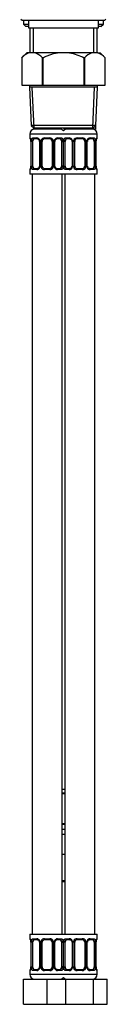
# Paper-space layout 'Layout1' of a CAD drawing. Units: millimetres. Extents: x 0 to 2390, y 0 to 2748.
# Drawn here: x 1994 to 2029, y 1236 to 1630 of the extents above; entities that cross this region are included whole.
import ezdxf

# ---------------------------------------------------------------- set-up
doc = ezdxf.new("R2010")
doc.units = ezdxf.units.MM
doc.layers.add('DV3_Défaut', color=7, linetype='Continuous')
doc.layers.add('Défaut', color=7, linetype='Continuous')

# ---------------------------------------------------------------- blocks, each defined once
blk = doc.blocks.new('SE2')
at = {"layer": 'DV3_Défaut', "color": 7, "linetype": 'Continuous'}
for p, q in [((1994.21, 1629.98), (1994.71, 1629.48)), ((1994.71, 1629.48), (2027.73, 1629.48)), ((1995.22, 1629.48), (1995.22, 1627.98)), ((1995.22, 1627.98), (1997.22, 1627.98)), ((1995.22, 1627.98), (1996.22, 1626.98)), ((1997.22, 1626.98), (1996.22, 1626.98)), ((1997.22, 1629.48), (1997.22, 1626.48)), ((1997.22, 1626.48), (2025.22, 1626.48)), ((1997.72, 1626.48), (1997.72, 1616.48)), ((1999.16, 1626.48), (1999.16, 1616.48)), ((2023.27, 1626.48), (2023.27, 1616.48)), ((2024.72, 1616.48), (2024.72, 1626.48)), ((2025.22, 1626.48), (2025.22, 1629.48)), ((2025.22, 1627.98), (2027.22, 1627.98)), ((2026.22, 1626.98), (2025.22, 1626.98)), ((2026.22, 1626.98), (2027.22, 1627.98)), ((2027.22, 1627.98), (2027.22, 1629.48)), ((2027.73, 1629.48), (2028.23, 1629.98)), ((1996.52, 1616.48), (1994.52, 1614.48)), ((1994.52, 1614.48), (1994.52, 1603.48)), ((1994.52, 1614.48), (1994.52, 1614.48)), ((1994.52, 1614.48), (1994.52, 1603.48)), ((1994.52, 1614.48), (1994.52, 1614.48)), ((1997.45, 1616.48), (1996.52, 1616.48)), ((1999.87, 1616.48), (1997.45, 1616.48)), ((2008.8, 1616.48), (1999.87, 1616.48)), ((2002.8, 1603.48), (2002.8, 1614.48)), ((2002.93, 1614.48), (2002.8, 1614.48)), ((2002.93, 1614.48), (2002.93, 1603.48)), ((2013.63, 1616.48), (2008.8, 1616.48)), ((2022.57, 1616.48), (2013.63, 1616.48)), ((2019.5, 1603.48), (2019.5, 1614.48)), ((2019.63, 1614.48), (2019.5, 1614.48)), ((2019.63, 1614.48), (2019.63, 1603.48)), ((2024.98, 1616.48), (2022.57, 1616.48)), ((2024.98, 1616.48), (2025.92, 1616.48)), ((2027.92, 1614.48), (2025.92, 1616.48)), ((2027.92, 1603.48), (2027.92, 1614.48)), ((2027.92, 1614.48), (2027.92, 1614.48)), ((2027.92, 1603.48), (2027.92, 1614.48)), ((2027.92, 1614.48), (2027.92, 1614.48)), ((1994.52, 1603.48), (2002.8, 1603.48)), ((1997.62, 1603.48), (1997.62, 1602.78)), ((2024.82, 1602.78), (1997.62, 1602.78)), ((1997.62, 1602.78), (1998.28, 1587.48)), ((1999.49, 1586.48), (1998.78, 1602.78)), ((2002.93, 1603.48), (2002.8, 1603.48)), ((2002.93, 1603.48), (2019.5, 1603.48)), ((2019.63, 1603.48), (2019.5, 1603.48)), ((2019.63, 1603.48), (2027.92, 1603.48)), ((2022.94, 1586.48), (2023.65, 1602.78)), ((2024.15, 1587.48), (2024.82, 1602.78)), ((2024.82, 1602.78), (2024.82, 1603.48)), ((2024.15, 1587.48), (1998.28, 1587.48)), ((1998.28, 1587.48), (1999.33, 1586.48)), ((2023.1, 1586.48), (2024.15, 1587.48)), ((2024.07, 1587.4), (2024.07, 1585.98)), ((2011.72, 1583.98), (1997.72, 1583.98)), ((1997.72, 1583.98), (1997.72, 1582.45)), ((1999.22, 1586.58), (1999.22, 1585.98)), ((2004.72, 1585.98), (1999.22, 1585.98)), ((1999.33, 1586.48), (2023.1, 1586.48)), ((2004.72, 1586.48), (2004.72, 1585.98)), ((2010.22, 1585.98), (2004.72, 1585.98)), ((2010.22, 1586.48), (2010.22, 1585.98)), ((2024.72, 1583.98), (2010.72, 1583.98)), ((2011.36, 1586.48), (2011.36, 1585.98)), ((2014.54, 1585.98), (2011.36, 1585.98)), ((2014.54, 1586.48), (2014.54, 1585.98)), ((2020.89, 1585.98), (2014.54, 1585.98)), ((2020.89, 1586.48), (2020.89, 1585.98)), ((2024.07, 1585.98), (2020.89, 1585.98)), ((2024.72, 1582.45), (2024.72, 1583.98)), ((1997.8, 1582.45), (1997.72, 1582.45)), ((1998.19, 1581.05), (1998.17, 1581.05)), ((1998.17, 1581.05), (1998.17, 1571.18)), ((1998.19, 1581.05), (1998.19, 1571.18)), ((1998.31, 1571.18), (1998.31, 1581.05)), ((1998.92, 1581.05), (1998.31, 1581.05)), ((1998.92, 1571.18), (1998.92, 1581.05)), ((1999.07, 1582.45), (2000.57, 1582.45)), ((2000.81, 1582.05), (1999.4, 1582.05)), ((2001.66, 1581.05), (2001.9, 1581.05)), ((2001.66, 1581.05), (2001.66, 1571.18)), ((2001.9, 1581.05), (2001.9, 1571.18)), ((2002.17, 1571.18), (2002.17, 1581.05)), ((2002.72, 1581.05), (2002.17, 1581.05)), ((2002.72, 1571.18), (2002.72, 1581.05)), ((2003.66, 1582.45), (2005.78, 1582.45)), ((2005.72, 1582.05), (2003.72, 1582.05)), ((2006.72, 1581.05), (2006.72, 1571.18)), ((2006.72, 1581.05), (2007.26, 1581.05)), ((2007.26, 1581.05), (2007.26, 1571.18)), ((2007.53, 1571.18), (2007.53, 1581.05)), ((2007.77, 1581.05), (2007.53, 1581.05)), ((2007.77, 1571.18), (2007.77, 1581.05)), ((2010.04, 1582.05), (2008.62, 1582.05)), ((2008.86, 1582.45), (2010.36, 1582.45)), ((2010.51, 1581.05), (2010.51, 1571.18)), ((2010.51, 1581.05), (2011.13, 1581.05)), ((2011.13, 1581.05), (2011.13, 1571.18)), ((2011.31, 1571.18), (2011.31, 1581.05)), ((2011.92, 1581.05), (2011.31, 1581.05)), ((2011.92, 1571.18), (2011.92, 1581.05)), ((2012.07, 1582.45), (2013.57, 1582.45)), ((2013.81, 1582.05), (2012.4, 1582.05)), ((2014.66, 1581.05), (2014.9, 1581.05)), ((2014.66, 1581.05), (2014.66, 1571.18)), ((2014.9, 1581.05), (2014.9, 1571.18)), ((2015.17, 1571.18), (2015.17, 1581.05)), ((2015.72, 1581.05), (2015.17, 1581.05)), ((2015.72, 1571.18), (2015.72, 1581.05)), ((2016.66, 1582.45), (2018.78, 1582.45)), ((2018.72, 1582.05), (2016.72, 1582.05)), ((2019.72, 1581.05), (2019.72, 1571.18)), ((2019.72, 1581.05), (2020.26, 1581.05)), ((2020.26, 1581.05), (2020.26, 1571.18)), ((2020.53, 1571.18), (2020.53, 1581.05)), ((2020.77, 1581.05), (2020.53, 1581.05)), ((2020.77, 1571.18), (2020.77, 1581.05)), ((2023.04, 1582.05), (2021.62, 1582.05)), ((2021.86, 1582.45), (2023.36, 1582.45)), ((2023.51, 1581.05), (2023.51, 1571.18)), ((2023.51, 1581.05), (2024.13, 1581.05)), ((2024.13, 1581.05), (2024.13, 1571.18)), ((2024.24, 1571.18), (2024.24, 1581.05)), ((2024.24, 1581.05), (2024.27, 1581.05)), ((2024.27, 1581.05), (2024.27, 1581.26)), ((2024.27, 1571.18), (2024.27, 1581.05)), ((2024.72, 1582.45), (2024.63, 1582.45)), ((1998.16, 1571.18), (1998.16, 1570.97)), ((1998.17, 1571.18), (1998.19, 1571.18)), ((1998.31, 1571.18), (1998.92, 1571.18)), ((2001.9, 1571.18), (2001.66, 1571.18)), ((2002.17, 1571.18), (2002.72, 1571.18)), ((2007.26, 1571.18), (2006.72, 1571.18)), ((2007.53, 1571.18), (2007.77, 1571.18)), ((2011.13, 1571.18), (2010.51, 1571.18)), ((2011.31, 1571.18), (2011.92, 1571.18)), ((2014.9, 1571.18), (2014.66, 1571.18)), ((2015.17, 1571.18), (2015.72, 1571.18)), ((2020.26, 1571.18), (2019.72, 1571.18)), ((2020.53, 1571.18), (2020.77, 1571.18)), ((2024.13, 1571.18), (2023.51, 1571.18)), ((2024.27, 1571.18), (2024.24, 1571.18)), ((1997.8, 1569.78), (1997.72, 1569.78)), ((1997.72, 1569.78), (1997.72, 1567.98)), ((2011.72, 1567.98), (1997.72, 1567.98)), ((1998.72, 1567.98), (1998.72, 1263.98)), ((2000.57, 1569.78), (1999.07, 1569.78)), ((1999.4, 1570.18), (2000.81, 1570.18)), ((2005.78, 1569.78), (2003.66, 1569.78)), ((2003.72, 1570.18), (2005.72, 1570.18)), ((2008.62, 1570.18), (2010.04, 1570.18)), ((2010.36, 1569.78), (2008.86, 1569.78)), ((2010.72, 1263.98), (2010.72, 1567.98)), ((2024.72, 1567.98), (2010.72, 1567.98)), ((2011.72, 1567.98), (2011.72, 1263.98)), ((2013.57, 1569.78), (2012.07, 1569.78)), ((2012.4, 1570.18), (2013.81, 1570.18)), ((2018.78, 1569.78), (2016.66, 1569.78)), ((2016.72, 1570.18), (2018.72, 1570.18)), ((2021.62, 1570.18), (2023.04, 1570.18)), ((2023.36, 1569.78), (2021.86, 1569.78)), ((2023.72, 1263.98), (2023.72, 1567.98)), ((2024.63, 1569.78), (2024.72, 1569.78)), ((2024.72, 1567.98), (2024.72, 1569.78)), ((2010.72, 1321.98), (2011.72, 1321.98)), ((2010.72, 1320.49), (2011.72, 1320.49)), ((2011.72, 1320.09), (2010.72, 1320.09)), ((2010.72, 1308.22), (2011.72, 1308.22)), ((2011.72, 1307.82), (2010.72, 1307.82)), ((2010.72, 1305.98), (2011.72, 1305.98)), ((2010.72, 1303.98), (2011.72, 1303.98)), ((2010.72, 1295.98), (2011.22, 1295.98)), ((2011.22, 1295.98), (2011.72, 1295.98)), ((2010.72, 1285.48), (2011.72, 1285.48)), ((2011.72, 1284.98), (2010.72, 1284.98)), ((1997.72, 1263.98), (2011.72, 1263.98)), ((1997.72, 1263.98), (1997.72, 1262.18)), ((2010.72, 1263.98), (2024.72, 1263.98)), ((2024.72, 1262.18), (2024.72, 1263.98)), ((1997.72, 1262.18), (1997.8, 1262.18)), ((1998.19, 1260.78), (1998.17, 1260.78)), ((1998.17, 1260.78), (1998.17, 1250.9)), ((1998.19, 1260.78), (1998.19, 1250.9)), ((1998.31, 1250.9), (1998.31, 1260.78)), ((1998.92, 1260.78), (1998.31, 1260.78)), ((1998.92, 1250.9), (1998.92, 1260.78)), ((1999.07, 1262.18), (2000.57, 1262.18)), ((2000.81, 1261.78), (1999.4, 1261.78)), ((2001.66, 1260.78), (2001.9, 1260.78)), ((2001.66, 1260.78), (2001.66, 1250.9)), ((2001.9, 1260.78), (2001.9, 1250.9)), ((2002.17, 1250.9), (2002.17, 1260.78)), ((2002.72, 1260.78), (2002.17, 1260.78)), ((2002.72, 1250.9), (2002.72, 1260.78)), ((2003.66, 1262.18), (2005.78, 1262.18)), ((2005.72, 1261.78), (2003.72, 1261.78)), ((2006.72, 1260.78), (2006.72, 1250.9)), ((2006.72, 1260.78), (2007.26, 1260.78)), ((2007.26, 1260.78), (2007.26, 1250.9)), ((2007.53, 1250.9), (2007.53, 1260.78)), ((2007.77, 1260.78), (2007.53, 1260.78)), ((2007.77, 1250.9), (2007.77, 1260.78)), ((2010.04, 1261.78), (2008.62, 1261.78)), ((2008.86, 1262.18), (2010.36, 1262.18)), ((2010.51, 1260.78), (2010.51, 1250.9)), ((2010.51, 1260.78), (2011.13, 1260.78)), ((2011.13, 1260.78), (2011.13, 1250.9)), ((2011.31, 1250.9), (2011.31, 1260.78)), ((2011.92, 1260.78), (2011.31, 1260.78)), ((2011.92, 1250.9), (2011.92, 1260.78)), ((2012.07, 1262.18), (2013.57, 1262.18)), ((2013.81, 1261.78), (2012.4, 1261.78)), ((2014.66, 1260.78), (2014.9, 1260.78)), ((2014.66, 1260.78), (2014.66, 1250.9)), ((2014.9, 1260.78), (2014.9, 1250.9)), ((2015.17, 1250.9), (2015.17, 1260.78)), ((2015.72, 1260.78), (2015.17, 1260.78)), ((2015.72, 1250.9), (2015.72, 1260.78)), ((2016.66, 1262.18), (2018.78, 1262.18)), ((2018.72, 1261.78), (2016.72, 1261.78)), ((2019.72, 1260.78), (2019.72, 1250.9)), ((2019.72, 1260.78), (2020.26, 1260.78)), ((2020.26, 1260.78), (2020.26, 1250.9)), ((2020.53, 1250.9), (2020.53, 1260.78)), ((2020.77, 1260.78), (2020.53, 1260.78)), ((2020.77, 1250.9), (2020.77, 1260.78)), ((2023.04, 1261.78), (2021.62, 1261.78)), ((2021.86, 1262.18), (2023.36, 1262.18)), ((2023.51, 1260.78), (2023.51, 1250.9)), ((2023.51, 1260.78), (2024.13, 1260.78)), ((2024.13, 1260.78), (2024.13, 1250.9)), ((2024.24, 1250.9), (2024.24, 1260.78)), ((2024.24, 1260.78), (2024.27, 1260.78)), ((2024.27, 1260.78), (2024.27, 1260.98)), ((2024.27, 1250.9), (2024.27, 1260.78)), ((2024.63, 1262.18), (2024.72, 1262.18)), ((1997.8, 1249.5), (1997.72, 1249.5)), ((1997.72, 1249.5), (1997.72, 1247.98)), ((1998.16, 1250.9), (1998.16, 1250.69)), ((1998.17, 1250.9), (1998.19, 1250.9)), ((1998.31, 1250.9), (1998.92, 1250.9)), ((2000.57, 1249.5), (1999.07, 1249.5)), ((1999.4, 1249.9), (2000.81, 1249.9)), ((2001.9, 1250.9), (2001.66, 1250.9)), ((2002.17, 1250.9), (2002.72, 1250.9)), ((2005.78, 1249.5), (2003.66, 1249.5)), ((2003.72, 1249.9), (2005.72, 1249.9)), ((2007.26, 1250.9), (2006.72, 1250.9)), ((2007.53, 1250.9), (2007.77, 1250.9)), ((2008.62, 1249.9), (2010.04, 1249.9)), ((2010.36, 1249.5), (2008.86, 1249.5)), ((2011.13, 1250.9), (2010.51, 1250.9)), ((2011.31, 1250.9), (2011.92, 1250.9)), ((2013.57, 1249.5), (2012.07, 1249.5)), ((2012.4, 1249.9), (2013.81, 1249.9)), ((2014.9, 1250.9), (2014.66, 1250.9)), ((2015.17, 1250.9), (2015.72, 1250.9)), ((2018.78, 1249.5), (2016.66, 1249.5)), ((2016.72, 1249.9), (2018.72, 1249.9)), ((2020.26, 1250.9), (2019.72, 1250.9)), ((2020.53, 1250.9), (2020.77, 1250.9)), ((2021.62, 1249.9), (2023.04, 1249.9)), ((2023.36, 1249.5), (2021.86, 1249.5)), ((2024.13, 1250.9), (2023.51, 1250.9)), ((2024.27, 1250.9), (2024.24, 1250.9)), ((2024.63, 1249.5), (2024.72, 1249.5)), ((2024.72, 1247.98), (2024.72, 1249.5)), ((1995.22, 1245.98), (2004.72, 1245.98)), ((1995.22, 1235.98), (1995.22, 1245.98)), ((1997.72, 1247.98), (2011.72, 1247.98)), ((2004.72, 1245.98), (2010.99, 1245.98)), ((2004.72, 1235.98), (2004.72, 1245.98)), ((2010.72, 1247.98), (2024.72, 1247.98)), ((2010.99, 1245.98), (2012.23, 1245.98)), ((2012.23, 1245.98), (2023.2, 1245.98)), ((2012.23, 1235.98), (2012.23, 1245.98)), ((2023.2, 1245.98), (2028.69, 1245.98)), ((2023.2, 1235.98), (2023.2, 1245.98)), ((2028.69, 1235.98), (2028.69, 1245.98)), ((1995.22, 1235.98), (2004.72, 1235.98)), ((2004.72, 1235.98), (2010.99, 1235.98)), ((2010.99, 1235.98), (2012.23, 1235.98)), ((2012.23, 1235.98), (2023.2, 1235.98)), ((2023.2, 1235.98), (2028.69, 1235.98))]:
    blk.add_line(p, q, dxfattribs=at)
for centre, radius, start, end in [((2000.32, 1609.11), 7.91, 111.2992, 137.2547), ((1996.99, 1609.11), 7.91, 42.7453, 68.7008), ((2025.44, 1609.11), 7.91, 111.2992, 137.2547), ((2022.11, 1609.11), 7.91, 42.7453, 68.7008), ((1999.72, 1583.98), 2, 90, 180), ((2009.72, 1583.98), 2, 41.4096, 90), ((2012.72, 1583.98), 2, 90, 138.5904), ((2022.72, 1583.98), 2, 0, 90), ((1998.12, 1582.45), 0.4, 180, 238.3285), ((1996.46, 1581.28), 1.68, 3.0186, 10.4109), ((1994.85, 1581.06), 3.35, 359.8705, 10.2708), ((1996.77, 1581.15), 1.4, 356.0323, 9.1077), ((2001.08, 1581.07), 2.78, 167.8078, 180.3687), ((2000.51, 1581.07), 1.39, 25.1473, 87.3249), ((2001.04, 1581.15), 0.618, 350.9814, 32.6151), ((2000.53, 1581.06), 1.38, 359.8791, 25.9211), ((2003.51, 1581.06), 1.34, 153.3511, 180.1815), ((2003.64, 1580.96), 1.49, 89.2905, 152.1251), ((2003.72, 1581.05), 1, 154.4167, 180), ((2003.72, 1581.05), 1, 90, 154.4167), ((2005.72, 1581.05), 1, 25.5833, 90), ((2005.79, 1580.96), 1.49, 27.8747, 90.7097), ((2005.72, 1581.05), 1, 0, 25.5833), ((2005.92, 1581.06), 1.34, 359.817, 26.6505), ((2008.91, 1581.06), 1.38, 154.0799, 180.1199), ((2008.92, 1581.07), 1.39, 92.6748, 154.853), ((2008.52, 1581.13), 0.74, 151.0112, 185.8789), ((2008.35, 1581.07), 2.78, 359.628, 12.1955), ((2014.08, 1581.07), 2.78, 167.8078, 180.3687), ((2013.51, 1581.07), 1.39, 25.1473, 87.3249), ((2014.04, 1581.15), 0.618, 350.9814, 32.6151), ((2013.53, 1581.06), 1.38, 359.8791, 25.9211), ((2016.51, 1581.06), 1.34, 153.3511, 180.1815), ((2016.64, 1580.96), 1.49, 89.2905, 152.1251), ((2016.72, 1581.05), 1, 154.4167, 180), ((2016.72, 1581.05), 1, 90, 154.4167), ((2018.72, 1581.05), 1, 25.5833, 90), ((2018.79, 1580.96), 1.49, 27.8747, 90.7097), ((2018.72, 1581.05), 1, 0, 25.5833), ((2018.92, 1581.06), 1.34, 359.817, 26.6505), ((2021.91, 1581.06), 1.38, 154.0799, 180.1199), ((2021.92, 1581.07), 1.39, 92.6748, 154.853), ((2021.52, 1581.13), 0.74, 151.0112, 185.8789), ((2021.35, 1581.07), 2.78, 359.628, 12.1955), ((2027.59, 1581.06), 3.35, 169.7304, 180.1284), ((2026.59, 1581.15), 2.32, 169.2377, 177.2921), ((2024.32, 1582.45), 0.4, 304.2252, 0), ((1994.84, 1571.17), 3.35, 349.7304, 0.1284), ((2001.08, 1571.16), 2.78, 179.628, 192.1955), ((2000.92, 1571.1), 0.739, 331.0116, 5.8794), ((2000.52, 1571.17), 1.38, 334.0799, 0.1199), ((2003.51, 1571.17), 1.34, 179.817, 206.6505), ((2003.72, 1571.18), 1, 180, 205.5833), ((2005.72, 1571.18), 1, 334.4167, 0), ((2005.92, 1571.17), 1.34, 333.3511, 0.1815), ((2008.91, 1571.17), 1.38, 179.8791, 205.9211), ((2008.39, 1571.08), 0.619, 170.9533, 212.6453), ((2008.35, 1571.16), 2.78, 347.8078, 0.3687), ((2014.08, 1571.16), 2.78, 179.628, 192.1955), ((2013.92, 1571.1), 0.739, 331.0116, 5.8794), ((2013.52, 1571.17), 1.38, 334.0799, 0.1199), ((2016.51, 1571.17), 1.34, 179.817, 206.6505), ((2016.72, 1571.18), 1, 180, 205.5833), ((2018.72, 1571.18), 1, 334.4167, 0), ((2018.92, 1571.17), 1.34, 333.3511, 0.1815), ((2021.91, 1571.17), 1.38, 179.8791, 205.9211), ((2021.39, 1571.08), 0.619, 170.9533, 212.6453), ((2021.35, 1571.16), 2.78, 347.8078, 0.3687), ((2027.59, 1571.17), 3.35, 179.8705, 190.2708), ((2025.66, 1571.08), 1.4, 176.0319, 189.1073), ((1998.12, 1569.78), 0.4, 124.2252, 180), ((1995.84, 1571.08), 2.32, 349.2368, 357.2942), ((2000.51, 1571.16), 1.39, 272.6748, 334.853), ((2003.64, 1571.27), 1.49, 207.8747, 270.7097), ((2003.72, 1571.18), 1, 205.5833, 270), ((2005.72, 1571.18), 1, 270, 334.4167), ((2005.79, 1571.27), 1.49, 269.2905, 332.1251), ((2008.92, 1571.16), 1.39, 205.1473, 267.3249), ((2013.51, 1571.16), 1.39, 272.6748, 334.853), ((2016.64, 1571.27), 1.49, 207.8747, 270.7097), ((2016.72, 1571.18), 1, 205.5833, 270), ((2018.72, 1571.18), 1, 270, 334.4167), ((2018.79, 1571.27), 1.49, 269.2905, 332.1251), ((2021.92, 1571.16), 1.39, 205.1473, 267.3249), ((2025.96, 1570.95), 1.68, 183.0033, 190.4435), ((2024.32, 1569.78), 0.4, 0, 59.2184), ((1998.12, 1262.18), 0.4, 180, 238.3285), ((1996.46, 1261), 1.68, 3.0186, 10.4109), ((1994.85, 1260.78), 3.35, 359.8705, 10.2708), ((1996.77, 1260.87), 1.4, 356.0323, 9.1077), ((2001.08, 1260.79), 2.78, 167.8078, 180.3687), ((2000.51, 1260.79), 1.39, 25.1473, 87.3249), ((2001.04, 1260.87), 0.618, 350.9814, 32.6151), ((2000.53, 1260.78), 1.38, 359.8791, 25.9211), ((2003.51, 1260.78), 1.34, 153.3511, 180.1815), ((2003.64, 1260.68), 1.49, 89.2905, 152.1251), ((2003.72, 1260.78), 1, 154.4167, 180), ((2003.72, 1260.78), 1, 90, 154.4167), ((2005.72, 1260.78), 1, 25.5833, 90), ((2005.79, 1260.68), 1.49, 27.8747, 90.7097), ((2005.72, 1260.78), 1, 0, 25.5833), ((2005.92, 1260.78), 1.34, 359.817, 26.6505), ((2008.91, 1260.78), 1.38, 154.0799, 180.1199), ((2008.92, 1260.79), 1.39, 92.6748, 154.853), ((2008.52, 1260.85), 0.74, 151.0112, 185.8789), ((2008.35, 1260.79), 2.78, 359.628, 12.1955), ((2014.08, 1260.79), 2.78, 167.8078, 180.3687), ((2013.51, 1260.79), 1.39, 25.1473, 87.3249), ((2014.04, 1260.87), 0.618, 350.9814, 32.6151), ((2013.53, 1260.78), 1.38, 359.8791, 25.9211), ((2016.51, 1260.78), 1.34, 153.3511, 180.1815), ((2016.64, 1260.68), 1.49, 89.2905, 152.1251), ((2016.72, 1260.78), 1, 154.4167, 180), ((2016.72, 1260.78), 1, 90, 154.4167), ((2018.72, 1260.78), 1, 25.5833, 90), ((2018.79, 1260.68), 1.49, 27.8747, 90.7097), ((2018.72, 1260.78), 1, 0, 25.5833), ((2018.92, 1260.78), 1.34, 359.817, 26.6505), ((2021.91, 1260.78), 1.38, 154.0799, 180.1199), ((2021.92, 1260.79), 1.39, 92.6748, 154.853), ((2021.52, 1260.85), 0.74, 151.0112, 185.8789), ((2021.35, 1260.79), 2.78, 359.628, 12.1955), ((2027.59, 1260.78), 3.35, 169.7304, 180.1284), ((2026.59, 1260.87), 2.32, 169.2377, 177.2921), ((2024.32, 1262.18), 0.4, 304.2252, 0), ((1998.12, 1249.5), 0.4, 124.2252, 180), ((1995.84, 1250.8), 2.32, 349.2368, 357.2942), ((1994.84, 1250.89), 3.35, 349.7304, 0.1284), ((2001.08, 1250.88), 2.78, 179.628, 192.1955), ((2000.51, 1250.88), 1.39, 272.6748, 334.853), ((2000.92, 1250.83), 0.739, 331.0116, 5.8794), ((2000.52, 1250.9), 1.38, 334.0799, 0.1199), ((2003.51, 1250.9), 1.34, 179.817, 206.6505), ((2003.64, 1250.99), 1.49, 207.8747, 270.7097), ((2003.72, 1250.9), 1, 180, 205.5833), ((2003.72, 1250.9), 1, 205.5833, 270), ((2005.72, 1250.9), 1, 270, 334.4167), ((2005.79, 1250.99), 1.49, 269.2905, 332.1251), ((2005.72, 1250.9), 1, 334.4167, 0), ((2005.92, 1250.9), 1.34, 333.3511, 0.1815), ((2008.91, 1250.9), 1.38, 179.8791, 205.9211), ((2008.92, 1250.88), 1.39, 205.1473, 267.3249), ((2008.39, 1250.8), 0.619, 170.9533, 212.6453), ((2008.35, 1250.88), 2.78, 347.8078, 0.3687), ((2014.08, 1250.88), 2.78, 179.628, 192.1955), ((2013.51, 1250.88), 1.39, 272.6748, 334.853), ((2013.92, 1250.83), 0.739, 331.0116, 5.8794), ((2013.52, 1250.9), 1.38, 334.0799, 0.1199), ((2016.51, 1250.9), 1.34, 179.817, 206.6505), ((2016.64, 1250.99), 1.49, 207.8747, 270.7097), ((2016.72, 1250.9), 1, 180, 205.5833), ((2016.72, 1250.9), 1, 205.5833, 270), ((2018.72, 1250.9), 1, 270, 334.4167), ((2018.79, 1250.99), 1.49, 269.2905, 332.1251), ((2018.72, 1250.9), 1, 334.4167, 0), ((2018.92, 1250.9), 1.34, 333.3511, 0.1815), ((2021.91, 1250.9), 1.38, 179.8791, 205.9211), ((2021.92, 1250.88), 1.39, 205.1473, 267.3249), ((2021.39, 1250.8), 0.619, 170.9533, 212.6453), ((2021.35, 1250.88), 2.78, 347.8078, 0.3687), ((2027.59, 1250.89), 3.35, 179.8705, 190.2708), ((2025.66, 1250.8), 1.4, 176.0319, 189.1073), ((2025.96, 1250.67), 1.68, 183.0033, 190.4435), ((2024.32, 1249.5), 0.4, 0, 59.2184), ((1999.72, 1247.98), 2, 180, 270), ((2009.72, 1247.98), 2, 270, 318.5904), ((2012.72, 1247.98), 2, 221.4096, 270), ((2022.72, 1247.98), 2, 270, 0)]:
    blk.add_arc(centre, radius, start, end, dxfattribs=at)
for centre, major_axis, ratio, start_param, end_param in [((1998.19, 1582.45), (0, -0.4), 0.988455, 4.712389, 5.616407), ((1998.52, 1581.66), (0.394, 0.069), 0.426558, 2.752818, 3.151275), ((1998.73, 1581.66), (0.391, -0.084), 0.411702, 3.62283, 5.508006), ((1999.62, 1581.05), (0, 1), 0.707107, 1.124283, 1.570796), ((1999.62, 1581.05), (0, -1), 0.707107, 3.141593, 4.265876), ((1999.4, 1582.45), (0, -0.4), 0.806081, 4.712389, 6.283185), ((2000.81, 1582.45), (0, -0.4), 0.591806, 4.712389, 6.283185), ((2001.93, 1581.66), (0.363, 0.168), 0.191543, 1.963754, 3.152177), ((2002.45, 1581.66), (0.361, -0.173), 0.155676, 4.398009, 6.283185), ((2003.72, 1582.45), (0, -0.4), 0.151515, 4.712389, 6.283185), ((2005.72, 1582.45), (0, -0.4), 0.151515, 0, 1.570796), ((2006.98, 1581.66), (-0.361, -0.173), 0.155676, 0, 1.885177), ((2007.5, 1581.66), (-0.363, 0.168), 0.191543, 3.130566, 4.319431), ((2008.62, 1582.45), (0, -0.4), 0.591806, 0, 1.570796), ((2009.81, 1581.05), (0, 1), 0.707107, 5.158902, 6.283185), ((2010.04, 1582.45), (0, -0.4), 0.806081, 0, 1.570796), ((2010.7, 1581.66), (-0.391, -0.084), 0.411702, 0.775179, 2.660356), ((2009.81, 1581.05), (0, 1), 0.707107, 4.712389, 5.158902), ((2011.73, 1581.66), (0.391, -0.084), 0.411702, 3.62283, 5.508006), ((2012.62, 1581.05), (0, 1), 0.707107, 1.124283, 1.570796), ((2012.62, 1581.05), (0, -1), 0.707107, 3.141593, 4.265876), ((2012.4, 1582.45), (0, -0.4), 0.806081, 4.712389, 6.283185), ((2013.81, 1582.45), (0, -0.4), 0.591806, 4.712389, 6.283185), ((2014.93, 1581.66), (0.363, 0.168), 0.191543, 1.963754, 3.152177), ((2015.45, 1581.66), (0.361, -0.173), 0.155676, 4.398009, 6.283185), ((2016.72, 1582.45), (0, -0.4), 0.151515, 4.712389, 6.283185), ((2018.72, 1582.45), (0, -0.4), 0.151515, 0, 1.570796), ((2019.98, 1581.66), (-0.361, -0.173), 0.155676, 0, 1.885177), ((2020.5, 1581.66), (-0.363, 0.168), 0.191543, 3.130566, 4.319431), ((2021.62, 1582.45), (0, -0.4), 0.591806, 0, 1.570796), ((2022.81, 1581.05), (0, 1), 0.707107, 5.158902, 6.283185), ((2023.04, 1582.45), (0, -0.4), 0.806081, 0, 1.570796), ((2023.7, 1581.66), (-0.391, -0.084), 0.411702, 0.775179, 2.660356), ((2022.81, 1581.05), (0, 1), 0.707107, 4.712389, 5.158902), ((2023.92, 1581.66), (-0.394, 0.069), 0.426558, 3.121166, 3.530367), ((2024.24, 1582.45), (0, -0.4), 0.988455, 0.670195, 1.570796), ((1999.62, 1571.18), (0, -1), 0.707107, 4.712389, 5.158902), ((2009.81, 1571.18), (0, -1), 0.707107, 1.124283, 1.570796), ((2012.62, 1571.18), (0, -1), 0.707107, 4.712389, 5.158902), ((2022.81, 1571.18), (0, 1), 0.707107, 4.265876, 4.712389), ((1998.19, 1569.78), (0, -0.4), 0.988455, 3.806289, 4.712389), ((1998.52, 1570.57), (0.394, -0.069), 0.426558, 3.12168, 3.530367), ((1998.73, 1570.57), (-0.391, -0.084), 0.411702, 3.916772, 5.801948), ((1999.62, 1571.18), (0, -1), 0.707107, 5.158902, 6.283185), ((1999.4, 1569.78), (0, -0.4), 0.806081, 3.141593, 4.712389), ((2000.81, 1569.78), (0, -0.4), 0.591806, 3.141593, 4.712389), ((2001.93, 1570.57), (0.363, -0.168), 0.191543, 3.124211, 4.319431), ((2002.45, 1570.57), (-0.361, -0.173), 0.155676, 3.141593, 5.026769), ((2003.72, 1569.78), (0, -0.4), 0.151515, 3.141593, 4.712389), ((2005.72, 1569.78), (0, -0.4), 0.151515, 1.570796, 3.141593), ((2006.98, 1570.57), (0.361, -0.173), 0.155676, 1.256416, 3.141593), ((2007.5, 1570.57), (-0.363, -0.168), 0.191543, 1.963754, 3.158376), ((2008.62, 1569.78), (0, -0.4), 0.591806, 1.570796, 3.141593), ((2009.81, 1571.18), (0, 1), 0.707107, 3.141593, 4.265876), ((2010.04, 1569.78), (0, -0.4), 0.806081, 1.570796, 3.141593), ((2010.7, 1570.57), (0.391, -0.084), 0.411702, 0.481237, 2.366414), ((2011.73, 1570.57), (-0.391, -0.084), 0.411702, 3.916772, 5.801948), ((2012.62, 1571.18), (0, -1), 0.707107, 5.158902, 6.283185), ((2012.4, 1569.78), (0, -0.4), 0.806081, 3.141593, 4.712389), ((2013.81, 1569.78), (0, -0.4), 0.591806, 3.141593, 4.712389), ((2014.93, 1570.57), (0.363, -0.168), 0.191543, 3.124211, 4.319431), ((2015.45, 1570.57), (-0.361, -0.173), 0.155676, 3.141593, 5.026769), ((2016.72, 1569.78), (0, -0.4), 0.151515, 3.141593, 4.712389), ((2018.72, 1569.78), (0, -0.4), 0.151515, 1.570796, 3.141593), ((2019.98, 1570.57), (0.361, -0.173), 0.155676, 1.256416, 3.141593), ((2020.5, 1570.57), (-0.363, -0.168), 0.191543, 1.963754, 3.158376), ((2021.62, 1569.78), (0, -0.4), 0.591806, 1.570796, 3.141593), ((2022.81, 1571.18), (0, 1), 0.707107, 3.141593, 4.265876), ((2023.04, 1569.78), (0, -0.4), 0.806081, 1.570796, 3.141593), ((2023.7, 1570.57), (0.391, -0.084), 0.411702, 0.481237, 2.366414), ((2023.92, 1570.57), (-0.394, -0.069), 0.426558, 2.752818, 3.152804), ((2024.24, 1569.78), (0, -0.4), 0.988455, 1.570796, 2.47959), ((1998.19, 1262.18), (0, -0.4), 0.988455, 4.712389, 5.616407), ((1998.52, 1261.38), (0.394, 0.069), 0.426558, 2.752818, 3.151275), ((1998.73, 1261.38), (0.391, -0.084), 0.411702, 3.62283, 5.508006), ((1999.62, 1260.78), (0, -1), 0.707107, 4.265876, 4.712389), ((1999.62, 1260.78), (0, -1), 0.707107, 3.141593, 4.265876), ((1999.4, 1262.18), (0, -0.4), 0.806081, 4.712389, 6.283185), ((2000.81, 1262.18), (0, -0.4), 0.591806, 4.712389, 6.283185), ((2001.93, 1261.38), (0.363, 0.168), 0.191543, 1.963754, 3.152177), ((2002.45, 1261.38), (0.361, -0.173), 0.155676, 4.398009, 6.283185), ((2003.72, 1262.18), (0, -0.4), 0.151515, 4.712389, 6.283185), ((2005.72, 1262.18), (0, -0.4), 0.151515, 0, 1.570796), ((2006.98, 1261.38), (-0.361, -0.173), 0.155676, 0, 1.885177), ((2007.5, 1261.38), (-0.363, 0.168), 0.191543, 3.130566, 4.319431), ((2008.62, 1262.18), (0, -0.4), 0.591806, 0, 1.570796), ((2009.81, 1260.78), (0, 1), 0.707107, 5.158902, 6.283185), ((2010.04, 1262.18), (0, -0.4), 0.806081, 0, 1.570796), ((2010.7, 1261.38), (-0.391, -0.084), 0.411702, 0.775179, 2.660356), ((2009.81, 1260.78), (0, 1), 0.707107, 4.712389, 5.158902), ((2011.73, 1261.38), (0.391, -0.084), 0.411702, 3.62283, 5.508006), ((2012.62, 1260.78), (0, -1), 0.707107, 4.265876, 4.712389), ((2012.62, 1260.78), (0, -1), 0.707107, 3.141593, 4.265876), ((2012.4, 1262.18), (0, -0.4), 0.806081, 4.712389, 6.283185), ((2013.81, 1262.18), (0, -0.4), 0.591806, 4.712389, 6.283185), ((2014.93, 1261.38), (0.363, 0.168), 0.191543, 1.963754, 3.152177), ((2015.45, 1261.38), (0.361, -0.173), 0.155676, 4.398009, 6.283185), ((2016.72, 1262.18), (0, -0.4), 0.151515, 4.712389, 6.283185), ((2018.72, 1262.18), (0, -0.4), 0.151515, 0, 1.570796), ((2019.98, 1261.38), (-0.361, -0.173), 0.155676, 0, 1.885177), ((2020.5, 1261.38), (-0.363, 0.168), 0.191543, 3.130566, 4.319431), ((2021.62, 1262.18), (0, -0.4), 0.591806, 0, 1.570796), ((2022.81, 1260.78), (0, 1), 0.707107, 5.158902, 6.283185), ((2023.04, 1262.18), (0, -0.4), 0.806081, 0, 1.570796), ((2023.7, 1261.38), (-0.391, -0.084), 0.411702, 0.775179, 2.660356), ((2022.81, 1260.78), (0, 1), 0.707107, 4.712389, 5.158902), ((2023.92, 1261.38), (-0.394, 0.069), 0.426558, 3.121166, 3.530367), ((2024.24, 1262.18), (0, -0.4), 0.988455, 0.670195, 1.570796), ((1998.19, 1249.5), (0, -0.4), 0.988455, 3.806289, 4.712389), ((1998.52, 1250.3), (0.394, -0.069), 0.426558, 3.12168, 3.530367), ((1998.73, 1250.3), (-0.391, -0.084), 0.411702, 3.916772, 5.801948), ((1999.62, 1250.9), (0, -1), 0.707107, 4.712389, 5.158902), ((1999.62, 1250.9), (0, -1), 0.707107, 5.158902, 6.283185), ((1999.4, 1249.5), (0, -0.4), 0.806081, 3.141593, 4.712389), ((2000.81, 1249.5), (0, -0.4), 0.591806, 3.141593, 4.712389), ((2001.93, 1250.3), (0.363, -0.168), 0.191543, 3.124211, 4.319431), ((2002.45, 1250.3), (-0.361, -0.173), 0.155676, 3.141593, 5.026769), ((2003.72, 1249.5), (0, -0.4), 0.151515, 3.141593, 4.712389), ((2005.72, 1249.5), (0, -0.4), 0.151515, 1.570796, 3.141593), ((2006.98, 1250.3), (0.361, -0.173), 0.155676, 1.256416, 3.141593), ((2007.5, 1250.3), (-0.363, -0.168), 0.191543, 1.963754, 3.158376), ((2008.62, 1249.5), (0, -0.4), 0.591806, 1.570796, 3.141593), ((2009.81, 1250.9), (0, 1), 0.707107, 3.141593, 4.265876), ((2010.04, 1249.5), (0, -0.4), 0.806081, 1.570796, 3.141593), ((2009.81, 1250.9), (0, -1), 0.707107, 1.124283, 1.570796), ((2010.7, 1250.3), (0.391, -0.084), 0.411702, 0.481237, 2.366414), ((2011.73, 1250.3), (-0.391, -0.084), 0.411702, 3.916772, 5.801948), ((2012.62, 1250.9), (0, -1), 0.707107, 4.712389, 5.158902), ((2012.62, 1250.9), (0, -1), 0.707107, 5.158902, 6.283185), ((2012.4, 1249.5), (0, -0.4), 0.806081, 3.141593, 4.712389), ((2013.81, 1249.5), (0, -0.4), 0.591806, 3.141593, 4.712389), ((2014.93, 1250.3), (0.363, -0.168), 0.191543, 3.124211, 4.319431), ((2015.45, 1250.3), (-0.361, -0.173), 0.155676, 3.141593, 5.026769), ((2016.72, 1249.5), (0, -0.4), 0.151515, 3.141593, 4.712389), ((2018.72, 1249.5), (0, -0.4), 0.151515, 1.570796, 3.141593), ((2019.98, 1250.3), (0.361, -0.173), 0.155676, 1.256416, 3.141593), ((2020.5, 1250.3), (-0.363, -0.168), 0.191543, 1.963754, 3.158376), ((2021.62, 1249.5), (0, -0.4), 0.591806, 1.570796, 3.141593), ((2022.81, 1250.9), (0, 1), 0.707107, 3.141593, 4.265876), ((2023.04, 1249.5), (0, -0.4), 0.806081, 1.570796, 3.141593), ((2022.81, 1250.9), (0, -1), 0.707107, 1.124283, 1.570796), ((2023.7, 1250.3), (0.391, -0.084), 0.411702, 0.481237, 2.366414), ((2023.92, 1250.3), (-0.394, -0.069), 0.426558, 2.752818, 3.152804), ((2024.24, 1249.5), (0, -0.4), 0.988455, 1.570796, 2.47959)]:
    blk.add_ellipse(centre, major_axis=major_axis, ratio=ratio, start_param=start_param, end_param=end_param, dxfattribs=at)
for points, knots in [([(2002.93, 1614.48), (2003.39, 1614.71), (2003.86, 1614.92), (2004.82, 1615.33), (2005.31, 1615.53), (2006.78, 1616.04), (2007.78, 1616.31), (2008.8, 1616.48)], [0, 0, 0, 0, 0.25, 0.25, 0.5, 0.5, 1, 1, 1, 1]), ([(2013.63, 1616.48), (2014.65, 1616.31), (2015.65, 1616.04), (2017.63, 1615.35), (2018.58, 1614.93), (2019.5, 1614.48)], [0, 0, 0, 0, 0.5, 0.5, 1, 1, 1, 1]), ([(1997.8, 1582.45), (1997.82, 1582.45), (1997.84, 1582.43), (1997.9, 1582.36), (1997.93, 1582.31), (1997.99, 1582.17), (1998.03, 1582.09), (1998.09, 1581.89), (1998.12, 1581.78), (1998.14, 1581.66)], [0, 0, 0, 0, 0.25, 0.25, 0.5, 0.5, 0.75, 0.75, 1, 1, 1, 1]), ([(1997.94, 1582.16), (1997.94, 1582.16), (1997.95, 1582.15), (1997.99, 1582.07), (1998.06, 1581.89), (1998.1, 1581.71), (1998.12, 1581.59)], [0, 0, 0, 0, 0.1253503, 0.330276, 0.6352491, 1, 1, 1, 1]), ([(1998.37, 1581.66), (1998.4, 1581.78), (1998.43, 1581.89), (1998.52, 1582.09), (1998.58, 1582.17), (1998.7, 1582.31), (1998.76, 1582.36), (1998.91, 1582.43), (1998.99, 1582.45), (1999.07, 1582.45)], [0, 0, 0, 0, 0.25, 0.25, 0.5, 0.5, 0.75, 0.75, 1, 1, 1, 1]), ([(1999.4, 1582.05), (1999.34, 1582.05), (1999.29, 1582.04), (1999.2, 1581.99), (1999.17, 1581.95), (1999.06, 1581.8), (1999.02, 1581.66), (1998.99, 1581.48)], [0, 0, 0, 0, 0.25, 0.25, 0.5, 0.5, 1, 1, 1, 1]), ([(2000.8, 1582.05), (2000.81, 1582.05), (2000.89, 1582.06), (2001.1, 1582), (2001.39, 1581.8), (2001.5, 1581.6), (2001.56, 1581.48)], [0, 0, 0, 0, 0.042407, 0.361744, 0.702745, 1, 1, 1, 1]), ([(2007.86, 1581.49), (2007.87, 1581.5), (2007.91, 1581.61), (2008.07, 1581.82), (2008.34, 1582), (2008.54, 1582.07), (2008.62, 1582.05), (2008.62, 1582.05)], [0, 0, 0, 0, 0.022373, 0.321729, 0.646511, 0.980982, 1, 1, 1, 1]), ([(2010.44, 1581.48), (2010.43, 1581.57), (2010.41, 1581.65), (2010.36, 1581.79), (2010.33, 1581.85), (2010.23, 1582), (2010.14, 1582.05), (2010.04, 1582.05)], [0, 0, 0, 0, 0.25, 0.25, 0.5, 0.5, 1, 1, 1, 1]), ([(2010.36, 1582.45), (2010.44, 1582.45), (2010.52, 1582.43), (2010.67, 1582.36), (2010.73, 1582.31), (2010.85, 1582.17), (2010.91, 1582.09), (2011, 1581.89), (2011.03, 1581.78), (2011.06, 1581.66)], [0, 0, 0, 0, 0.25, 0.25, 0.5, 0.5, 0.75, 0.75, 1, 1, 1, 1]), ([(2011.37, 1581.66), (2011.4, 1581.78), (2011.43, 1581.89), (2011.52, 1582.09), (2011.58, 1582.17), (2011.7, 1582.31), (2011.76, 1582.36), (2011.91, 1582.43), (2011.99, 1582.45), (2012.07, 1582.45)], [0, 0, 0, 0, 0.25, 0.25, 0.5, 0.5, 0.75, 0.75, 1, 1, 1, 1]), ([(2012.4, 1582.05), (2012.34, 1582.05), (2012.29, 1582.04), (2012.2, 1581.99), (2012.17, 1581.95), (2012.06, 1581.8), (2012.02, 1581.66), (2011.99, 1581.48)], [0, 0, 0, 0, 0.25, 0.25, 0.5, 0.5, 1, 1, 1, 1]), ([(2013.8, 1582.05), (2013.81, 1582.05), (2013.89, 1582.06), (2014.1, 1582), (2014.39, 1581.8), (2014.5, 1581.6), (2014.56, 1581.48)], [0, 0, 0, 0, 0.042407, 0.361744, 0.702745, 1, 1, 1, 1]), ([(2020.86, 1581.49), (2020.87, 1581.5), (2020.91, 1581.61), (2021.07, 1581.82), (2021.34, 1582), (2021.54, 1582.07), (2021.62, 1582.05), (2021.62, 1582.05)], [0, 0, 0, 0, 0.022373, 0.321729, 0.646511, 0.980982, 1, 1, 1, 1]), ([(2023.44, 1581.48), (2023.43, 1581.57), (2023.41, 1581.65), (2023.36, 1581.79), (2023.33, 1581.85), (2023.23, 1582), (2023.14, 1582.05), (2023.04, 1582.05)], [0, 0, 0, 0, 0.25, 0.25, 0.5, 0.5, 1, 1, 1, 1]), ([(2023.36, 1582.45), (2023.44, 1582.45), (2023.52, 1582.43), (2023.67, 1582.36), (2023.73, 1582.31), (2023.85, 1582.17), (2023.91, 1582.09), (2024, 1581.89), (2024.03, 1581.78), (2024.06, 1581.66)], [0, 0, 0, 0, 0.25, 0.25, 0.5, 0.5, 0.75, 0.75, 1, 1, 1, 1]), ([(2024.29, 1581.66), (2024.31, 1581.78), (2024.34, 1581.89), (2024.4, 1582.09), (2024.44, 1582.17), (2024.5, 1582.31), (2024.53, 1582.36), (2024.59, 1582.43), (2024.61, 1582.45), (2024.63, 1582.45)], [0, 0, 0, 0, 0.25, 0.25, 0.5, 0.5, 0.75, 0.75, 1, 1, 1, 1]), ([(2024.31, 1581.59), (2024.31, 1581.6), (2024.33, 1581.73), (2024.39, 1581.94), (2024.46, 1582.11), (2024.49, 1582.16), (2024.49, 1582.16), (2024.49, 1582.16)], [0, 0, 0, 0, 0.030779, 0.421226, 0.76686, 0.96125, 1, 1, 1, 1]), ([(1998.14, 1570.57), (1998.12, 1570.45), (1998.09, 1570.34), (1998.03, 1570.14), (1997.99, 1570.06), (1997.93, 1569.92), (1997.9, 1569.87), (1997.84, 1569.8), (1997.82, 1569.78), (1997.8, 1569.78)], [0, 0, 0, 0, 0.25, 0.25, 0.5, 0.5, 0.75, 0.75, 1, 1, 1, 1]), ([(1998.12, 1570.64), (1998.12, 1570.63), (1998.1, 1570.5), (1998.04, 1570.29), (1997.97, 1570.12), (1997.94, 1570.07), (1997.94, 1570.07), (1997.94, 1570.07)], [0, 0, 0, 0, 0.0308945, 0.4212952, 0.7668879, 0.9612541, 1, 1, 1, 1]), ([(1999.07, 1569.78), (1998.99, 1569.78), (1998.91, 1569.8), (1998.77, 1569.87), (1998.7, 1569.92), (1998.58, 1570.06), (1998.52, 1570.14), (1998.43, 1570.34), (1998.4, 1570.45), (1998.37, 1570.57)], [0, 0, 0, 0, 0.25, 0.25, 0.5, 0.5, 0.75, 0.75, 1, 1, 1, 1]), ([(1998.99, 1570.75), (1999, 1570.66), (1999.02, 1570.58), (1999.07, 1570.44), (1999.1, 1570.38), (1999.2, 1570.23), (1999.29, 1570.18), (1999.4, 1570.18)], [0, 0, 0, 0, 0.25, 0.25, 0.5, 0.5, 1, 1, 1, 1]), ([(2001.57, 1570.74), (2001.56, 1570.73), (2001.52, 1570.62), (2001.36, 1570.41), (2001.1, 1570.23), (2000.89, 1570.16), (2000.81, 1570.18), (2000.81, 1570.18)], [0, 0, 0, 0, 0.022511, 0.321835, 0.646583, 0.981018, 1, 1, 1, 1]), ([(2008.63, 1570.18), (2008.62, 1570.18), (2008.54, 1570.17), (2008.33, 1570.23), (2008.05, 1570.43), (2007.93, 1570.63), (2007.87, 1570.74)], [0, 0, 0, 0, 0.042437, 0.362062, 0.703369, 1, 1, 1, 1]), ([(2010.04, 1570.18), (2010.09, 1570.18), (2010.14, 1570.19), (2010.23, 1570.24), (2010.27, 1570.28), (2010.37, 1570.43), (2010.42, 1570.57), (2010.44, 1570.75)], [0, 0, 0, 0, 0.25, 0.25, 0.5, 0.5, 1, 1, 1, 1]), ([(2011.06, 1570.57), (2011.03, 1570.45), (2011, 1570.34), (2010.91, 1570.14), (2010.85, 1570.06), (2010.73, 1569.92), (2010.67, 1569.87), (2010.52, 1569.8), (2010.44, 1569.78), (2010.36, 1569.78)], [0, 0, 0, 0, 0.25, 0.25, 0.5, 0.5, 0.75, 0.75, 1, 1, 1, 1]), ([(2012.07, 1569.78), (2011.99, 1569.78), (2011.91, 1569.8), (2011.77, 1569.87), (2011.7, 1569.92), (2011.58, 1570.06), (2011.52, 1570.14), (2011.43, 1570.34), (2011.4, 1570.45), (2011.37, 1570.57)], [0, 0, 0, 0, 0.25, 0.25, 0.5, 0.5, 0.75, 0.75, 1, 1, 1, 1]), ([(2011.99, 1570.75), (2012, 1570.66), (2012.02, 1570.58), (2012.07, 1570.44), (2012.1, 1570.38), (2012.2, 1570.23), (2012.29, 1570.18), (2012.4, 1570.18)], [0, 0, 0, 0, 0.25, 0.25, 0.5, 0.5, 1, 1, 1, 1]), ([(2014.57, 1570.74), (2014.56, 1570.73), (2014.52, 1570.62), (2014.36, 1570.41), (2014.1, 1570.23), (2013.89, 1570.16), (2013.81, 1570.18), (2013.81, 1570.18)], [0, 0, 0, 0, 0.022511, 0.321835, 0.646583, 0.981018, 1, 1, 1, 1]), ([(2021.63, 1570.18), (2021.62, 1570.18), (2021.54, 1570.17), (2021.33, 1570.23), (2021.05, 1570.43), (2020.93, 1570.63), (2020.87, 1570.74)], [0, 0, 0, 0, 0.042437, 0.362062, 0.703369, 1, 1, 1, 1]), ([(2023.04, 1570.18), (2023.09, 1570.18), (2023.14, 1570.19), (2023.23, 1570.24), (2023.27, 1570.28), (2023.37, 1570.43), (2023.42, 1570.57), (2023.44, 1570.75)], [0, 0, 0, 0, 0.25, 0.25, 0.5, 0.5, 1, 1, 1, 1]), ([(2024.06, 1570.57), (2024.03, 1570.45), (2024, 1570.34), (2023.91, 1570.14), (2023.85, 1570.06), (2023.73, 1569.92), (2023.67, 1569.87), (2023.52, 1569.8), (2023.44, 1569.78), (2023.36, 1569.78)], [0, 0, 0, 0, 0.25, 0.25, 0.5, 0.5, 0.75, 0.75, 1, 1, 1, 1]), ([(2024.63, 1569.78), (2024.61, 1569.78), (2024.59, 1569.8), (2024.53, 1569.87), (2024.5, 1569.92), (2024.44, 1570.06), (2024.4, 1570.14), (2024.34, 1570.34), (2024.31, 1570.45), (2024.29, 1570.57)], [0, 0, 0, 0, 0.25, 0.25, 0.5, 0.5, 0.75, 0.75, 1, 1, 1, 1]), ([(2024.49, 1570.07), (2024.49, 1570.07), (2024.48, 1570.08), (2024.44, 1570.16), (2024.37, 1570.34), (2024.34, 1570.52), (2024.31, 1570.64)], [0, 0, 0, 0, 0.1254045, 0.3304189, 0.6355239, 1, 1, 1, 1]), ([(1997.8, 1262.18), (1997.82, 1262.18), (1997.84, 1262.16), (1997.9, 1262.09), (1997.93, 1262.03), (1997.99, 1261.9), (1998.03, 1261.81), (1998.09, 1261.62), (1998.12, 1261.5), (1998.14, 1261.38)], [0, 0, 0, 0, 0.25, 0.25, 0.5, 0.5, 0.75, 0.75, 1, 1, 1, 1]), ([(1997.94, 1261.88), (1997.94, 1261.88), (1997.95, 1261.87), (1997.99, 1261.79), (1998.06, 1261.62), (1998.1, 1261.43), (1998.12, 1261.31)], [0, 0, 0, 0, 0.12535, 0.330276, 0.635249, 1, 1, 1, 1]), ([(1998.37, 1261.38), (1998.4, 1261.5), (1998.43, 1261.61), (1998.52, 1261.81), (1998.58, 1261.9), (1998.7, 1262.03), (1998.76, 1262.09), (1998.91, 1262.16), (1998.99, 1262.18), (1999.07, 1262.18)], [0, 0, 0, 0, 0.25, 0.25, 0.5, 0.5, 0.75, 0.75, 1, 1, 1, 1]), ([(1999.4, 1261.78), (1999.34, 1261.78), (1999.29, 1261.76), (1999.2, 1261.71), (1999.17, 1261.67), (1999.06, 1261.52), (1999.02, 1261.38), (1998.99, 1261.21)], [0, 0, 0, 0, 0.25, 0.25, 0.5, 0.5, 1, 1, 1, 1]), ([(2000.8, 1261.77), (2000.81, 1261.77), (2000.89, 1261.78), (2001.1, 1261.72), (2001.39, 1261.53), (2001.5, 1261.32), (2001.56, 1261.21)], [0, 0, 0, 0, 0.042407, 0.361744, 0.702745, 1, 1, 1, 1]), ([(2007.86, 1261.21), (2007.87, 1261.22), (2007.91, 1261.33), (2008.07, 1261.54), (2008.34, 1261.72), (2008.54, 1261.79), (2008.62, 1261.77), (2008.62, 1261.77)], [0, 0, 0, 0, 0.022373, 0.321729, 0.646511, 0.980982, 1, 1, 1, 1]), ([(2010.44, 1261.21), (2010.43, 1261.29), (2010.41, 1261.37), (2010.36, 1261.51), (2010.33, 1261.57), (2010.23, 1261.72), (2010.14, 1261.78), (2010.04, 1261.78)], [0, 0, 0, 0, 0.25, 0.25, 0.5, 0.5, 1, 1, 1, 1]), ([(2010.36, 1262.18), (2010.44, 1262.18), (2010.52, 1262.16), (2010.67, 1262.09), (2010.73, 1262.03), (2010.85, 1261.9), (2010.91, 1261.81), (2011, 1261.62), (2011.03, 1261.5), (2011.06, 1261.38)], [0, 0, 0, 0, 0.25, 0.25, 0.5, 0.5, 0.75, 0.75, 1, 1, 1, 1]), ([(2011.37, 1261.38), (2011.4, 1261.5), (2011.43, 1261.61), (2011.52, 1261.81), (2011.58, 1261.9), (2011.7, 1262.03), (2011.76, 1262.09), (2011.91, 1262.16), (2011.99, 1262.18), (2012.07, 1262.18)], [0, 0, 0, 0, 0.25, 0.25, 0.5, 0.5, 0.75, 0.75, 1, 1, 1, 1]), ([(2012.4, 1261.78), (2012.34, 1261.78), (2012.29, 1261.76), (2012.2, 1261.71), (2012.17, 1261.67), (2012.06, 1261.52), (2012.02, 1261.38), (2011.99, 1261.21)], [0, 0, 0, 0, 0.25, 0.25, 0.5, 0.5, 1, 1, 1, 1]), ([(2013.8, 1261.77), (2013.81, 1261.77), (2013.89, 1261.78), (2014.1, 1261.72), (2014.39, 1261.53), (2014.5, 1261.32), (2014.56, 1261.21)], [0, 0, 0, 0, 0.042407, 0.361744, 0.702745, 1, 1, 1, 1]), ([(2020.86, 1261.21), (2020.87, 1261.22), (2020.91, 1261.33), (2021.07, 1261.54), (2021.34, 1261.72), (2021.54, 1261.79), (2021.62, 1261.77), (2021.62, 1261.77)], [0, 0, 0, 0, 0.022373, 0.321729, 0.646511, 0.980982, 1, 1, 1, 1]), ([(2023.44, 1261.21), (2023.43, 1261.29), (2023.41, 1261.37), (2023.36, 1261.51), (2023.33, 1261.57), (2023.23, 1261.72), (2023.14, 1261.78), (2023.04, 1261.78)], [0, 0, 0, 0, 0.25, 0.25, 0.5, 0.5, 1, 1, 1, 1]), ([(2023.36, 1262.18), (2023.44, 1262.18), (2023.52, 1262.16), (2023.67, 1262.09), (2023.73, 1262.03), (2023.85, 1261.9), (2023.91, 1261.81), (2024, 1261.62), (2024.03, 1261.5), (2024.06, 1261.38)], [0, 0, 0, 0, 0.25, 0.25, 0.5, 0.5, 0.75, 0.75, 1, 1, 1, 1]), ([(2024.29, 1261.38), (2024.31, 1261.5), (2024.34, 1261.61), (2024.4, 1261.81), (2024.44, 1261.9), (2024.5, 1262.03), (2024.53, 1262.09), (2024.59, 1262.16), (2024.61, 1262.18), (2024.63, 1262.18)], [0, 0, 0, 0, 0.25, 0.25, 0.5, 0.5, 0.75, 0.75, 1, 1, 1, 1]), ([(2024.31, 1261.31), (2024.31, 1261.32), (2024.33, 1261.45), (2024.39, 1261.67), (2024.46, 1261.83), (2024.49, 1261.88), (2024.49, 1261.88), (2024.49, 1261.88)], [0, 0, 0, 0, 0.030779, 0.421226, 0.76686, 0.96125, 1, 1, 1, 1]), ([(1998.14, 1250.3), (1998.12, 1250.17), (1998.09, 1250.06), (1998.03, 1249.86), (1997.99, 1249.78), (1997.93, 1249.64), (1997.9, 1249.59), (1997.84, 1249.52), (1997.82, 1249.5), (1997.8, 1249.5)], [0, 0, 0, 0, 0.25, 0.25, 0.5, 0.5, 0.75, 0.75, 1, 1, 1, 1]), ([(1998.12, 1250.37), (1998.12, 1250.35), (1998.1, 1250.22), (1998.04, 1250.01), (1997.97, 1249.84), (1997.94, 1249.8), (1997.94, 1249.79), (1997.94, 1249.79)], [0, 0, 0, 0, 0.030894, 0.421295, 0.766888, 0.961254, 1, 1, 1, 1]), ([(1999.07, 1249.5), (1998.99, 1249.5), (1998.91, 1249.52), (1998.77, 1249.59), (1998.7, 1249.64), (1998.58, 1249.78), (1998.52, 1249.86), (1998.43, 1250.06), (1998.4, 1250.17), (1998.37, 1250.3)], [0, 0, 0, 0, 0.25, 0.25, 0.5, 0.5, 0.75, 0.75, 1, 1, 1, 1]), ([(1998.99, 1250.47), (1999, 1250.38), (1999.02, 1250.3), (1999.07, 1250.16), (1999.1, 1250.1), (1999.2, 1249.96), (1999.29, 1249.9), (1999.4, 1249.9)], [0, 0, 0, 0, 0.25, 0.25, 0.5, 0.5, 1, 1, 1, 1]), ([(2001.57, 1250.46), (2001.56, 1250.46), (2001.52, 1250.34), (2001.36, 1250.14), (2001.1, 1249.95), (2000.89, 1249.89), (2000.81, 1249.9), (2000.81, 1249.9)], [0, 0, 0, 0, 0.022511, 0.321835, 0.646583, 0.981018, 1, 1, 1, 1]), ([(2008.63, 1249.9), (2008.62, 1249.9), (2008.54, 1249.9), (2008.33, 1249.95), (2008.05, 1250.15), (2007.93, 1250.36), (2007.87, 1250.47)], [0, 0, 0, 0, 0.042437, 0.362062, 0.703369, 1, 1, 1, 1]), ([(2010.04, 1249.9), (2010.09, 1249.9), (2010.14, 1249.91), (2010.23, 1249.97), (2010.27, 1250), (2010.37, 1250.15), (2010.42, 1250.29), (2010.44, 1250.47)], [0, 0, 0, 0, 0.25, 0.25, 0.5, 0.5, 1, 1, 1, 1]), ([(2011.06, 1250.3), (2011.03, 1250.17), (2011, 1250.06), (2010.91, 1249.86), (2010.85, 1249.78), (2010.73, 1249.64), (2010.67, 1249.59), (2010.52, 1249.52), (2010.44, 1249.5), (2010.36, 1249.5)], [0, 0, 0, 0, 0.25, 0.25, 0.5, 0.5, 0.75, 0.75, 1, 1, 1, 1]), ([(2012.07, 1249.5), (2011.99, 1249.5), (2011.91, 1249.52), (2011.77, 1249.59), (2011.7, 1249.64), (2011.58, 1249.78), (2011.52, 1249.86), (2011.43, 1250.06), (2011.4, 1250.17), (2011.37, 1250.3)], [0, 0, 0, 0, 0.25, 0.25, 0.5, 0.5, 0.75, 0.75, 1, 1, 1, 1]), ([(2011.99, 1250.47), (2012, 1250.38), (2012.02, 1250.3), (2012.07, 1250.16), (2012.1, 1250.1), (2012.2, 1249.96), (2012.29, 1249.9), (2012.4, 1249.9)], [0, 0, 0, 0, 0.25, 0.25, 0.5, 0.5, 1, 1, 1, 1]), ([(2014.57, 1250.46), (2014.56, 1250.46), (2014.52, 1250.34), (2014.36, 1250.14), (2014.1, 1249.95), (2013.89, 1249.89), (2013.81, 1249.9), (2013.81, 1249.9)], [0, 0, 0, 0, 0.022511, 0.321835, 0.646583, 0.981018, 1, 1, 1, 1]), ([(2021.63, 1249.9), (2021.62, 1249.9), (2021.54, 1249.9), (2021.33, 1249.95), (2021.05, 1250.15), (2020.93, 1250.36), (2020.87, 1250.47)], [0, 0, 0, 0, 0.042437, 0.362062, 0.703369, 1, 1, 1, 1]), ([(2023.04, 1249.9), (2023.09, 1249.9), (2023.14, 1249.91), (2023.23, 1249.97), (2023.27, 1250), (2023.37, 1250.15), (2023.42, 1250.29), (2023.44, 1250.47)], [0, 0, 0, 0, 0.25, 0.25, 0.5, 0.5, 1, 1, 1, 1]), ([(2024.06, 1250.3), (2024.03, 1250.17), (2024, 1250.06), (2023.91, 1249.86), (2023.85, 1249.78), (2023.73, 1249.64), (2023.67, 1249.59), (2023.52, 1249.52), (2023.44, 1249.5), (2023.36, 1249.5)], [0, 0, 0, 0, 0.25, 0.25, 0.5, 0.5, 0.75, 0.75, 1, 1, 1, 1]), ([(2024.63, 1249.5), (2024.61, 1249.5), (2024.59, 1249.52), (2024.53, 1249.59), (2024.5, 1249.64), (2024.44, 1249.78), (2024.4, 1249.86), (2024.34, 1250.06), (2024.31, 1250.17), (2024.29, 1250.3)], [0, 0, 0, 0, 0.25, 0.25, 0.5, 0.5, 0.75, 0.75, 1, 1, 1, 1]), ([(2024.49, 1249.79), (2024.49, 1249.79), (2024.48, 1249.81), (2024.44, 1249.88), (2024.37, 1250.06), (2024.34, 1250.25), (2024.31, 1250.37)], [0, 0, 0, 0, 0.125405, 0.330419, 0.635524, 1, 1, 1, 1])]:
    blk.add_open_spline(points, degree=3, knots=knots, dxfattribs=at)

psp = doc.layouts.get("Layout1")

# ---------------------------------------------------------------- block references
at = {"layer": 'Défaut'}
psp.add_blockref('SE2', (0, 0), dxfattribs=at)

doc.saveas('drawing.dxf')
